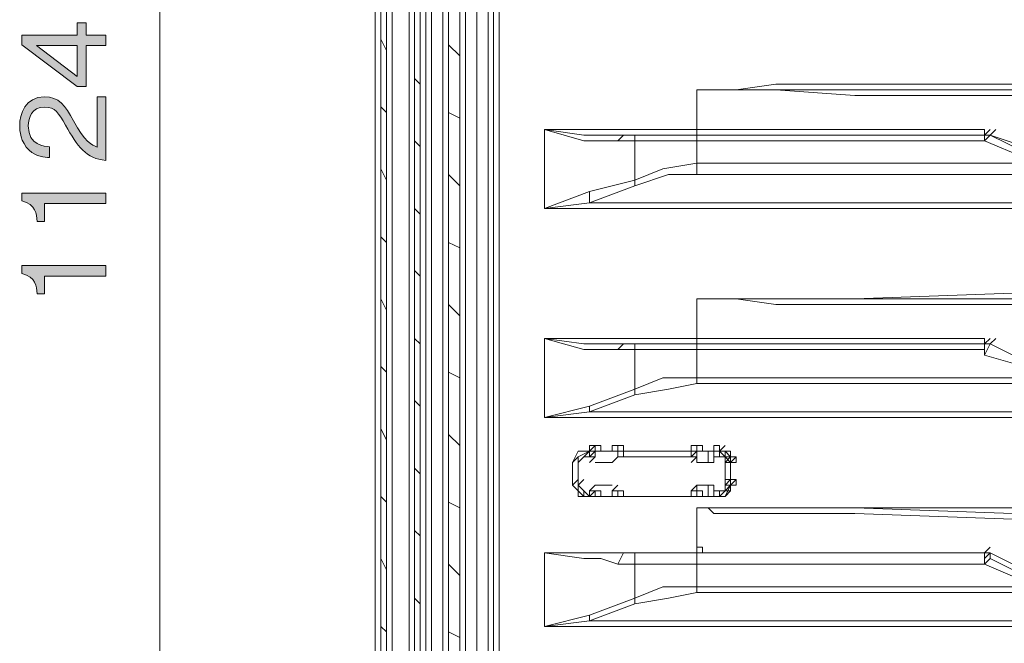
# Model space of a CAD drawing. Units: millimetres. Extents: x 0 to 420, y -297 to 0.
# Drawn here: x 100 to 142, y -230 to -203 of the extents above; entities that cross this region are included whole.
import ezdxf

# ---------------------------------------------------------------- set-up
doc = ezdxf.new("R2010")
doc.units = ezdxf.units.MM
doc.header["$MEASUREMENT"] = 0
doc.layers.add('_U+56F3_U+9762', color=7, linetype='Continuous')

# ---------------------------------------------------------------- blocks, each defined once
blk = doc.blocks.new('block 37')
at = {"layer": '_U+56F3_U+9762', "color": 7, "lineweight": 9}
for points in [[(115.27, -264.872), (115.27, -145.305)], [(115.27, -145.305), (115.27, -264.872)], [(115.513, -264.63), (115.513, -145.305)], [(115.755, -145.305), (115.755, -264.63)], [(120.121, -150.884), (120.121, -265.842)], [(120.121, -150.884), (120.121, -265.842)], [(120.121, -150.884), (120.121, -265.842)], [(120.121, -151.611), (120.121, -265.115)], [(120.121, -151.854), (120.121, -264.872)], [(120.121, -264.872), (120.121, -151.854)], [(116.968, -263.66), (116.968, -152.339)], [(117.21, -152.339), (117.21, -263.66)], [(118.423, -263.902), (118.423, -152.096)], [(118.908, -152.096), (118.908, -263.902)], [(115.755, -262.689), (115.755, -153.309)], [(115.998, -153.309), (115.998, -262.689)], [(116.725, -262.689), (116.725, -153.309)], [(116.968, -153.309), (116.968, -262.689)], [(117.453, -153.309), (117.453, -262.689)], [(117.695, -153.309), (117.695, -262.689)], [(118.18, -262.689), (118.18, -153.309)], [(118.423, -153.309), (118.423, -262.689)], [(119.151, -261.962), (119.151, -153.551)], [(119.636, -261.962), (119.636, -153.551)], [(120.121, -261.962), (120.121, -153.551)], [(120.121, -261.962), (120.121, -153.551)], [(120.363, -262.689), (120.363, -154.037)], [(120.606, -262.689), (120.606, -154.037)], [(115.755, -204.483), (115.513, -203.997)], [(118.908, -204.725), (118.423, -204.24)], [(117.21, -205.938), (116.968, -205.695)], [(129.094, -206.18), (130.792, -206.18), (132.49, -205.938), (135.885, -205.938), (142.676, -205.938)], [(129.094, -206.18), (129.094, -207.878)], [(142.676, -206.423), (135.885, -206.423), (132.49, -206.18), (130.792, -206.18), (129.822, -206.18), (129.579, -206.18), (129.094, -206.18)], [(142.676, -206.18), (135.885, -206.18), (132.49, -206.18), (129.094, -206.18)], [(115.755, -207.15), (115.513, -206.908)], [(118.908, -207.393), (118.423, -207.15)], [(122.546, -207.878), (129.094, -207.878)], [(122.546, -207.878), (122.546, -211.273)], [(122.546, -207.878), (124.244, -208.12), (124.971, -208.12), (125.941, -208.12)], [(125.699, -208.363), (124.971, -208.363), (124.244, -208.363), (122.546, -207.878)], [(125.699, -208.363), (125.941, -208.12)], [(125.941, -208.12), (126.426, -208.12)], [(126.426, -208.12), (129.094, -208.12)], [(126.426, -208.363), (126.426, -208.12)], [(129.094, -207.878), (141.463, -207.878)], [(129.094, -208.12), (129.094, -207.878)], [(141.463, -208.12), (129.094, -208.12)], [(129.094, -208.12), (141.463, -208.12)], [(129.094, -208.363), (129.094, -208.12)], [(141.463, -208.12), (141.463, -207.878)], [(141.463, -208.12), (141.706, -207.878)], [(141.463, -208.12), (141.706, -208.12)], [(141.463, -208.363), (141.706, -208.12)], [(141.463, -208.363), (141.463, -208.12)], [(141.463, -208.363), (141.706, -208.12)], [(141.706, -208.12), (141.948, -207.878)], [(141.706, -208.12), (143.161, -208.605)], [(141.706, -208.12), (143.161, -208.848)], [(117.21, -208.605), (116.968, -208.363)], [(126.426, -208.363), (125.699, -208.363)], [(126.426, -210.061), (126.426, -208.363)], [(129.094, -208.363), (126.426, -208.363)], [(141.463, -208.363), (129.094, -208.363)], [(129.094, -208.363), (129.094, -209.333)], [(143.161, -209.091), (141.463, -208.363)], [(129.094, -209.333), (127.639, -209.576), (126.426, -210.061)], [(129.094, -209.333), (165.716, -209.333)], [(129.094, -209.818), (129.094, -209.333)], [(115.755, -210.061), (115.513, -209.576)], [(118.908, -210.303), (118.423, -209.818)], [(129.094, -209.818), (127.882, -209.818), (126.426, -210.303)], [(165.716, -209.818), (129.094, -209.818)], [(124.486, -210.546), (126.426, -210.061)], [(124.486, -211.031), (126.426, -210.303)], [(126.426, -210.303), (126.426, -210.061)], [(122.546, -211.273), (124.486, -210.546)], [(124.486, -211.031), (124.486, -210.546)], [(124.486, -211.031), (122.546, -211.273)], [(124.486, -211.031), (165.474, -211.031)], [(117.21, -211.516), (116.968, -211.273)], [(165.474, -211.273), (122.546, -211.273)], [(115.755, -212.728), (115.513, -212.486)], [(118.908, -212.971), (118.423, -212.728)], [(117.21, -214.184), (116.968, -213.941)], [(129.094, -215.154), (130.792, -215.154), (132.49, -215.154), (135.885, -215.154), (142.676, -214.911)], [(115.755, -215.639), (115.513, -215.154)], [(118.908, -215.881), (118.423, -215.396)], [(129.094, -215.154), (129.094, -216.851)], [(142.676, -215.396), (135.885, -215.396), (132.49, -215.396), (130.792, -215.154), (129.822, -215.154), (129.579, -215.154), (129.094, -215.154)], [(142.676, -215.154), (135.885, -215.154), (132.49, -215.154), (129.094, -215.154)], [(117.21, -217.094), (116.968, -216.851)], [(122.546, -216.851), (129.094, -216.851)], [(122.546, -216.851), (122.546, -220.247)], [(122.546, -216.851), (124.244, -217.094), (124.971, -217.094), (125.941, -217.094)], [(125.699, -217.337), (124.971, -217.337), (124.244, -217.337), (122.546, -216.851)], [(125.699, -217.337), (125.941, -217.094)], [(125.941, -217.094), (126.426, -217.094)], [(126.426, -217.094), (129.094, -217.094)], [(126.426, -217.337), (126.426, -217.094)], [(129.094, -216.851), (141.463, -216.851)], [(129.094, -217.094), (129.094, -216.851)], [(141.463, -217.094), (129.094, -217.094)], [(129.094, -217.094), (141.463, -217.094)], [(129.094, -217.337), (129.094, -217.094)], [(141.463, -217.094), (141.463, -216.851)], [(141.463, -217.094), (141.706, -216.851)], [(141.463, -217.094), (141.706, -217.094)], [(141.463, -217.337), (141.463, -217.094)], [(141.463, -217.579), (141.706, -217.094)], [(141.706, -217.094), (141.948, -216.851)], [(141.706, -217.094), (143.161, -217.822)], [(141.706, -217.094), (143.161, -217.822)], [(126.426, -217.337), (125.699, -217.337)], [(126.426, -219.034), (126.426, -217.337)], [(129.094, -217.337), (126.426, -217.337)], [(141.463, -217.337), (129.094, -217.337)], [(129.094, -217.337), (129.094, -218.549)], [(141.463, -217.579), (141.463, -217.337)], [(143.161, -218.064), (141.463, -217.579)], [(115.755, -218.307), (115.513, -218.064)], [(118.908, -218.549), (118.423, -218.307)], [(129.094, -218.549), (127.639, -218.549), (126.426, -219.034)], [(129.094, -218.792), (127.882, -219.034), (126.426, -219.277)], [(129.094, -218.549), (165.716, -218.549)], [(129.094, -218.792), (129.094, -218.549)], [(165.716, -218.792), (129.094, -218.792)], [(124.486, -219.762), (126.426, -219.034)], [(126.426, -219.277), (126.426, -219.034)], [(117.21, -219.762), (116.968, -219.519)], [(124.486, -220.004), (126.426, -219.277)], [(122.546, -220.247), (124.486, -219.762)], [(124.486, -220.004), (122.546, -220.247)], [(124.486, -220.004), (124.486, -219.762)], [(124.486, -220.004), (165.474, -220.004)], [(165.474, -220.247), (122.546, -220.247)], [(115.755, -221.217), (115.513, -220.732)], [(118.908, -221.46), (118.423, -220.974)], [(124.486, -221.702), (124.001, -221.702), (123.759, -222.187)], [(124.486, -221.702), (124.001, -221.702), (123.759, -222.187)], [(124.486, -221.702), (124.001, -221.945), (124.001, -222.187)], [(124.486, -221.702), (124.001, -221.945), (124.001, -222.187)], [(124.486, -221.702), (124.001, -221.945), (124.001, -222.187)], [(124.486, -221.702), (124.001, -221.945), (124.001, -222.187)], [(124.486, -221.702), (124.244, -221.945), (124.001, -222.187)], [(124.001, -222.187), (124.001, -222.187), (124.244, -221.945), (124.486, -221.702)], [(124.486, -221.702), (124.729, -221.46)], [(124.486, -221.702), (124.729, -221.46)], [(124.486, -221.702), (124.486, -221.46), (124.729, -221.46), (124.729, -221.702), (124.486, -221.702)], [(124.486, -221.702), (124.729, -221.46)], [(124.486, -221.702), (130.064, -221.702)], [(124.486, -221.702), (130.064, -221.702)], [(124.486, -221.945), (124.729, -221.702)], [(124.486, -221.945), (124.729, -221.702)], [(124.486, -221.702), (124.729, -221.702)], [(124.486, -221.702), (124.729, -221.702)], [(124.486, -221.702), (124.729, -221.702)], [(124.486, -221.945), (124.486, -221.702)], [(124.486, -221.945), (124.486, -221.702)], [(124.486, -221.945), (124.486, -221.702)], [(124.486, -221.945), (124.486, -221.702), (124.729, -221.702), (124.729, -221.945), (124.486, -221.945)], [(124.486, -221.945), (124.486, -221.702), (124.729, -221.702), (124.729, -221.945), (124.486, -221.945)], [(124.729, -221.702), (124.729, -221.46), (124.971, -221.46), (124.971, -221.702), (124.729, -221.702)], [(124.729, -221.702), (124.729, -221.46), (124.971, -221.46), (124.971, -221.702), (124.729, -221.702)], [(124.729, -221.702), (124.729, -221.46), (124.971, -221.46), (124.971, -221.702), (124.729, -221.702)], [(124.729, -221.702), (124.729, -221.46), (124.971, -221.46), (124.971, -221.702), (124.729, -221.702)], [(124.729, -221.702), (124.729, -221.46), (124.971, -221.46), (124.971, -221.702), (124.729, -221.702)], [(124.729, -221.702), (124.729, -221.46), (124.971, -221.46), (124.971, -221.702), (124.729, -221.702)], [(124.729, -221.702), (124.729, -221.46), (124.971, -221.46), (124.971, -221.702), (124.729, -221.702)], [(124.729, -221.702), (124.729, -221.46), (124.971, -221.46), (124.971, -221.702), (124.729, -221.702)], [(125.456, -221.702), (124.729, -221.702)], [(125.456, -221.702), (124.729, -221.702)], [(125.456, -221.702), (124.729, -221.702)], [(125.456, -221.702), (124.729, -221.702)], [(125.456, -221.702), (125.456, -221.46), (125.699, -221.46), (125.699, -221.702), (125.456, -221.702)], [(125.456, -221.702), (125.456, -221.46), (125.699, -221.46), (125.699, -221.702), (125.456, -221.702)], [(125.456, -221.702), (125.456, -221.46), (125.699, -221.46), (125.699, -221.702), (125.456, -221.702)], [(125.456, -221.702), (125.456, -221.46), (125.699, -221.46), (125.699, -221.702), (125.456, -221.702)], [(125.456, -221.702), (125.456, -221.46), (125.699, -221.46), (125.699, -221.702), (125.456, -221.702)], [(125.456, -221.702), (125.456, -221.46), (125.699, -221.46), (125.699, -221.702), (125.456, -221.702)], [(125.456, -221.702), (125.456, -221.46), (125.699, -221.46), (125.699, -221.702), (125.456, -221.702)], [(125.456, -221.702), (125.456, -221.46), (125.699, -221.46), (125.699, -221.702), (125.456, -221.702)], [(125.456, -221.702), (125.699, -221.702)], [(125.456, -221.702), (128.852, -221.702)], [(125.456, -221.702), (128.852, -221.702)], [(125.699, -221.702), (125.699, -221.46), (125.941, -221.46), (125.941, -221.702), (125.699, -221.702)], [(125.699, -221.702), (128.852, -221.702)], [(125.699, -221.945), (125.699, -221.702), (125.941, -221.702), (125.941, -221.945), (125.699, -221.945)], [(125.699, -221.945), (125.699, -221.702)], [(128.852, -221.702), (128.852, -221.46), (129.094, -221.46), (129.094, -221.702), (128.852, -221.702)], [(128.852, -221.702), (128.852, -221.46), (129.094, -221.46), (129.094, -221.702), (128.852, -221.702)], [(128.852, -221.702), (128.852, -221.46), (129.094, -221.46), (129.094, -221.702), (128.852, -221.702)], [(128.852, -221.702), (128.852, -221.46), (129.094, -221.46), (129.094, -221.702), (128.852, -221.702)], [(128.852, -221.702), (128.852, -221.46), (129.094, -221.46), (129.094, -221.702), (128.852, -221.702)], [(128.852, -221.702), (128.852, -221.46), (129.094, -221.46), (129.094, -221.702), (128.852, -221.702)], [(128.852, -221.702), (128.852, -221.46), (129.094, -221.46), (129.094, -221.702), (128.852, -221.702)], [(128.852, -221.945), (129.094, -221.702)], [(129.822, -221.702), (128.852, -221.702)], [(128.852, -221.702), (129.094, -221.702)], [(128.852, -221.702), (129.094, -221.702)], [(129.822, -221.702), (128.852, -221.702)], [(128.852, -221.945), (128.852, -221.702)], [(128.852, -221.945), (128.852, -221.702)], [(128.852, -221.945), (128.852, -221.702), (129.094, -221.702), (129.094, -221.945), (128.852, -221.945)], [(129.094, -221.702), (129.094, -221.46), (129.337, -221.46), (129.337, -221.702), (129.094, -221.702)], [(129.094, -222.187), (129.094, -221.702)], [(129.822, -221.702), (129.094, -221.702)], [(129.822, -221.702), (129.094, -221.702)], [(129.579, -222.187), (129.579, -221.702)], [(129.822, -221.702), (129.822, -221.46), (130.064, -221.46), (130.064, -221.702), (129.822, -221.702)], [(129.822, -221.702), (129.822, -221.46), (130.064, -221.46), (130.064, -221.702), (129.822, -221.702)], [(129.822, -221.702), (129.822, -221.46), (130.064, -221.46), (130.064, -221.702), (129.822, -221.702)], [(129.822, -221.702), (129.822, -221.46), (130.064, -221.46), (130.064, -221.702), (129.822, -221.702)], [(129.822, -221.702), (129.822, -221.46), (130.064, -221.46), (130.064, -221.702), (129.822, -221.702)], [(129.822, -221.702), (129.822, -221.46), (130.064, -221.46), (130.064, -221.702), (129.822, -221.702)], [(129.822, -221.702), (129.822, -221.46), (130.064, -221.46), (130.064, -221.702), (129.822, -221.702)], [(129.822, -221.702), (129.822, -221.46), (130.064, -221.46), (130.064, -221.702), (129.822, -221.702)], [(129.822, -221.702), (129.822, -221.46), (130.064, -221.46), (130.064, -221.702), (129.822, -221.702)], [(129.822, -221.702), (129.822, -221.46), (130.064, -221.46), (130.064, -221.702), (129.822, -221.702)], [(129.822, -221.702), (130.064, -221.702)], [(129.822, -221.702), (130.064, -221.702)], [(129.822, -221.702), (130.064, -221.702)], [(129.822, -221.945), (129.822, -221.702), (130.064, -221.702), (130.064, -221.945), (129.822, -221.945)], [(129.822, -221.945), (129.822, -221.702)], [(130.064, -221.702), (130.307, -221.46)], [(130.064, -221.702), (130.307, -221.46)], [(130.549, -222.187), (130.549, -221.945), (130.307, -221.702), (130.064, -221.702)], [(130.549, -222.187), (130.307, -221.945), (130.064, -221.702)], [(130.064, -221.945), (130.064, -221.702)], [(130.549, -222.187), (130.307, -221.945), (130.064, -221.702)], [(130.549, -222.187), (130.307, -221.945), (130.064, -221.702)], [(130.064, -221.702), (130.064, -221.702), (130.064, -221.945), (130.307, -221.945)], [(130.307, -221.945), (130.307, -221.702), (130.549, -221.702), (130.549, -221.945), (130.307, -221.945)], [(130.307, -221.945), (130.307, -221.702), (130.549, -221.702), (130.549, -221.945), (130.307, -221.945)], [(130.307, -221.945), (130.307, -221.702), (130.549, -221.702), (130.549, -221.945), (130.307, -221.945)], [(130.307, -221.945), (130.307, -221.702), (130.549, -221.702), (130.549, -221.945), (130.307, -221.945)], [(123.759, -222.187), (124.001, -221.945)], [(124.001, -222.187), (124.244, -221.945)], [(124.001, -222.187), (124.244, -221.945)], [(124.001, -222.187), (124.244, -221.945)], [(124.001, -222.187), (124.244, -221.945)], [(124.486, -221.945), (124.244, -221.945), (124.001, -222.187)], [(124.486, -222.187), (124.729, -221.945)], [(125.456, -222.187), (125.699, -221.945)], [(128.852, -221.945), (125.699, -221.945)], [(128.852, -222.187), (129.094, -221.945)], [(129.822, -221.945), (130.064, -221.945)], [(129.822, -222.187), (129.822, -221.945)], [(130.307, -221.945), (130.307, -221.945), (130.064, -221.945)], [(130.307, -222.187), (130.307, -221.945)], [(130.307, -222.187), (130.307, -221.945), (130.549, -221.945), (130.549, -222.187), (130.307, -222.187)], [(130.307, -222.187), (130.307, -221.945), (130.549, -221.945), (130.549, -222.187), (130.307, -222.187)], [(130.307, -222.187), (130.549, -221.945)], [(130.307, -222.187), (130.549, -221.945)], [(130.549, -222.187), (130.792, -221.945)], [(130.549, -222.187), (130.792, -221.945)], [(130.549, -222.187), (130.549, -221.945), (130.792, -221.945), (130.792, -222.187), (130.549, -222.187)], [(130.549, -222.187), (130.549, -221.945), (130.792, -221.945), (130.792, -222.187), (130.549, -222.187)], [(130.549, -222.187), (130.792, -221.945)], [(130.549, -222.187), (130.549, -221.945), (130.792, -221.945), (130.792, -222.187), (130.549, -222.187)], [(130.549, -222.187), (130.549, -221.945), (130.792, -221.945), (130.792, -222.187), (130.549, -222.187)], [(117.21, -222.672), (116.968, -222.43)], [(123.759, -223.157), (123.759, -222.187)], [(123.759, -223.157), (123.759, -222.187)], [(124.001, -223.157), (124.001, -222.187)], [(124.001, -222.187), (124.001, -223.157)], [(124.001, -223.157), (124.001, -222.187)], [(124.001, -222.187), (124.001, -223.157)], [(124.001, -223.157), (124.001, -222.187)], [(124.001, -223.157), (124.001, -222.187)], [(125.456, -222.187), (124.729, -222.187)], [(129.822, -222.187), (129.094, -222.187)], [(130.307, -222.187), (130.549, -222.187)], [(130.307, -222.187), (130.549, -222.187)], [(130.307, -222.187), (130.307, -223.157)], [(130.307, -222.187), (130.549, -222.187)], [(130.307, -222.187), (130.549, -222.187)], [(130.549, -222.187), (130.549, -223.157)], [(130.549, -222.187), (130.549, -223.157)], [(130.549, -222.187), (130.549, -223.157)], [(130.549, -222.187), (130.549, -223.157)], [(130.549, -222.187), (130.549, -223.157)], [(123.759, -223.157), (124.001, -222.915)], [(124.001, -223.157), (124.244, -222.915)], [(124.001, -223.157), (124.244, -222.915)], [(124.001, -223.157), (124.244, -222.915)], [(124.001, -223.157), (124.244, -222.915)], [(130.307, -223.157), (130.307, -222.915), (130.549, -222.915), (130.549, -223.157), (130.307, -223.157)], [(130.307, -223.157), (130.307, -222.915), (130.549, -222.915), (130.549, -223.157), (130.307, -223.157)], [(130.307, -223.157), (130.549, -222.915)], [(130.549, -223.157), (130.549, -222.915), (130.792, -222.915), (130.792, -223.157), (130.549, -223.157)], [(130.549, -223.157), (130.549, -222.915), (130.792, -222.915), (130.792, -223.157), (130.549, -223.157)], [(130.549, -223.157), (130.792, -222.915)], [(130.549, -223.157), (130.792, -222.915)], [(130.549, -223.157), (130.549, -222.915), (130.792, -222.915), (130.792, -223.157), (130.549, -223.157)], [(130.549, -223.157), (130.549, -222.915), (130.792, -222.915), (130.792, -223.157), (130.549, -223.157)], [(130.549, -223.157), (130.549, -222.915), (130.792, -222.915), (130.792, -223.157), (130.549, -223.157)], [(130.549, -223.157), (130.549, -222.915), (130.792, -222.915), (130.792, -223.157), (130.549, -223.157)], [(130.549, -223.157), (130.549, -222.915), (130.792, -222.915), (130.792, -223.157), (130.549, -223.157)], [(130.549, -223.157), (130.792, -222.915)], [(123.759, -223.157), (124.001, -223.4), (124.244, -223.642), (124.486, -223.642)], [(123.759, -223.157), (124.001, -223.4), (124.244, -223.642), (124.486, -223.642)], [(124.001, -223.157), (124.001, -223.642), (124.486, -223.642)], [(124.001, -223.157), (124.001, -223.642), (124.486, -223.642)], [(124.001, -223.157), (124.001, -223.642), (124.486, -223.642)], [(124.001, -223.157), (124.001, -223.642), (124.486, -223.642)], [(124.001, -223.157), (124.244, -223.4), (124.486, -223.642)], [(124.001, -223.157), (124.001, -223.157), (124.244, -223.4), (124.486, -223.642)], [(124.486, -223.642), (124.244, -223.642), (124.244, -223.4), (124.001, -223.157)], [(124.486, -223.4), (124.729, -223.157)], [(124.486, -223.642), (124.729, -223.4)], [(124.486, -223.642), (124.486, -223.4), (124.729, -223.4), (124.729, -223.642), (124.486, -223.642)], [(124.486, -223.642), (124.729, -223.4)], [(124.486, -223.642), (124.729, -223.4)], [(124.486, -223.642), (124.729, -223.4)], [(124.486, -223.642), (124.486, -223.4), (124.729, -223.4), (124.729, -223.642), (124.486, -223.642)], [(124.486, -223.642), (124.729, -223.4)], [(124.486, -223.642), (124.486, -223.4)], [(124.729, -223.157), (125.456, -223.157)], [(124.729, -223.642), (124.729, -223.4), (124.971, -223.4), (124.971, -223.642), (124.729, -223.642)], [(124.729, -223.642), (124.729, -223.4), (124.971, -223.4), (124.971, -223.642), (124.729, -223.642)], [(124.729, -223.642), (124.729, -223.4), (124.971, -223.4), (124.971, -223.642), (124.729, -223.642)], [(124.729, -223.642), (124.729, -223.4), (124.971, -223.4), (124.971, -223.642), (124.729, -223.642)], [(124.729, -223.642), (124.729, -223.4), (124.971, -223.4), (124.971, -223.642), (124.729, -223.642)], [(124.729, -223.642), (124.729, -223.4), (124.971, -223.4), (124.971, -223.642), (124.729, -223.642)], [(124.729, -223.642), (124.729, -223.4), (124.971, -223.4), (124.971, -223.642), (124.729, -223.642)], [(124.729, -223.642), (124.729, -223.4), (124.971, -223.4), (124.971, -223.642), (124.729, -223.642)], [(125.456, -223.4), (125.699, -223.157)], [(125.456, -223.642), (125.456, -223.4), (125.699, -223.4), (125.699, -223.642), (125.456, -223.642)], [(125.456, -223.642), (125.456, -223.4), (125.699, -223.4), (125.699, -223.642), (125.456, -223.642)], [(125.456, -223.642), (125.456, -223.4), (125.699, -223.4), (125.699, -223.642), (125.456, -223.642)], [(125.456, -223.642), (125.456, -223.4), (125.699, -223.4), (125.699, -223.642), (125.456, -223.642)], [(125.456, -223.642), (125.456, -223.4), (125.699, -223.4), (125.699, -223.642), (125.456, -223.642)], [(125.456, -223.642), (125.456, -223.4), (125.699, -223.4), (125.699, -223.642), (125.456, -223.642)], [(125.456, -223.642), (125.456, -223.4), (125.699, -223.4), (125.699, -223.642), (125.456, -223.642)], [(125.456, -223.642), (125.456, -223.4), (125.699, -223.4), (125.699, -223.642), (125.456, -223.642)], [(125.699, -223.642), (125.699, -223.4), (125.941, -223.4), (125.941, -223.642), (125.699, -223.642)], [(125.699, -223.642), (125.699, -223.4)], [(125.699, -223.642), (125.699, -223.4), (125.941, -223.4), (125.941, -223.642), (125.699, -223.642)], [(128.852, -223.4), (129.094, -223.157)], [(128.852, -223.4), (129.094, -223.157)], [(128.852, -223.642), (128.852, -223.4), (129.094, -223.4), (129.094, -223.642), (128.852, -223.642)], [(128.852, -223.642), (128.852, -223.4), (129.094, -223.4), (129.094, -223.642), (128.852, -223.642)], [(128.852, -223.642), (128.852, -223.4), (129.094, -223.4), (129.094, -223.642), (128.852, -223.642)], [(128.852, -223.642), (128.852, -223.4), (129.094, -223.4), (129.094, -223.642), (128.852, -223.642)], [(128.852, -223.642), (128.852, -223.4), (129.094, -223.4), (129.094, -223.642), (128.852, -223.642)], [(128.852, -223.642), (128.852, -223.4), (129.094, -223.4), (129.094, -223.642), (128.852, -223.642)], [(128.852, -223.642), (128.852, -223.4)], [(128.852, -223.642), (128.852, -223.4)], [(128.852, -223.642), (128.852, -223.4), (129.094, -223.4), (129.094, -223.642), (128.852, -223.642)], [(128.852, -223.642), (128.852, -223.4), (129.094, -223.4), (129.094, -223.642), (128.852, -223.642)], [(129.094, -223.642), (129.094, -223.157)], [(129.094, -223.157), (129.822, -223.157)], [(129.094, -223.642), (129.094, -223.4), (129.337, -223.4), (129.337, -223.642), (129.094, -223.642)], [(129.579, -223.642), (129.579, -223.157)], [(129.822, -223.4), (129.822, -223.157)], [(129.822, -223.642), (129.822, -223.4), (130.064, -223.4), (130.064, -223.642), (129.822, -223.642)], [(129.822, -223.642), (129.822, -223.4), (130.064, -223.4), (130.064, -223.642), (129.822, -223.642)], [(129.822, -223.642), (129.822, -223.4), (130.064, -223.4), (130.064, -223.642), (129.822, -223.642)], [(129.822, -223.642), (129.822, -223.4), (130.064, -223.4), (130.064, -223.642), (129.822, -223.642)], [(129.822, -223.642), (129.822, -223.4), (130.064, -223.4), (130.064, -223.642), (129.822, -223.642)], [(129.822, -223.642), (129.822, -223.4), (130.064, -223.4), (130.064, -223.642), (129.822, -223.642)], [(129.822, -223.642), (129.822, -223.4), (130.064, -223.4), (130.064, -223.642), (129.822, -223.642)], [(129.822, -223.642), (129.822, -223.4), (130.064, -223.4), (130.064, -223.642), (129.822, -223.642)], [(129.822, -223.642), (129.822, -223.4), (130.064, -223.4), (130.064, -223.642), (129.822, -223.642)], [(129.822, -223.642), (129.822, -223.4)], [(129.822, -223.642), (129.822, -223.4), (130.064, -223.4), (130.064, -223.642), (129.822, -223.642)], [(129.822, -223.642), (129.822, -223.4), (130.064, -223.4), (130.064, -223.642), (129.822, -223.642)], [(130.064, -223.642), (130.307, -223.642), (130.549, -223.4), (130.549, -223.157)], [(130.064, -223.642), (130.307, -223.642), (130.549, -223.157)], [(130.064, -223.642), (130.307, -223.642), (130.549, -223.157)], [(130.064, -223.642), (130.307, -223.4), (130.549, -223.157)], [(130.064, -223.642), (130.307, -223.4)], [(130.064, -223.642), (130.307, -223.4)], [(130.064, -223.642), (130.307, -223.4)], [(130.064, -223.642), (130.064, -223.642), (130.064, -223.4), (130.307, -223.4)], [(130.307, -223.4), (130.307, -223.4), (130.064, -223.642)], [(130.307, -223.4), (130.307, -223.157), (130.549, -223.157), (130.549, -223.4), (130.307, -223.4)], [(130.307, -223.157), (130.549, -223.157)], [(130.307, -223.4), (130.307, -223.157)], [(130.307, -223.4), (130.307, -223.157), (130.549, -223.157), (130.549, -223.4), (130.307, -223.4)], [(130.307, -223.4), (130.549, -223.157)], [(130.307, -223.4), (130.307, -223.157), (130.549, -223.157), (130.549, -223.4), (130.307, -223.4)], [(130.307, -223.157), (130.549, -223.157)], [(130.307, -223.157), (130.549, -223.157)], [(130.307, -223.4), (130.307, -223.157), (130.549, -223.157), (130.549, -223.4), (130.307, -223.4)], [(130.307, -223.157), (130.549, -223.157)], [(115.755, -223.885), (115.513, -223.642)], [(130.064, -223.642), (124.486, -223.642)], [(130.064, -223.642), (124.486, -223.642)], [(124.486, -223.642), (124.729, -223.642)], [(124.486, -223.642), (124.729, -223.642)], [(124.486, -223.642), (124.729, -223.642)], [(124.729, -223.642), (125.456, -223.642)], [(124.729, -223.642), (125.456, -223.642)], [(124.729, -223.642), (125.456, -223.642)], [(124.729, -223.642), (125.456, -223.642)], [(125.456, -223.642), (125.699, -223.642)], [(125.456, -223.642), (128.852, -223.642)], [(128.852, -223.642), (125.456, -223.642)], [(125.699, -223.642), (128.852, -223.642)], [(128.852, -223.642), (125.699, -223.642)], [(128.852, -223.642), (129.822, -223.642)], [(128.852, -223.642), (129.094, -223.642)], [(128.852, -223.642), (129.094, -223.642)], [(128.852, -223.642), (129.822, -223.642)], [(129.094, -223.642), (129.822, -223.642)], [(129.094, -223.642), (129.822, -223.642)], [(129.822, -223.642), (130.064, -223.642)], [(129.822, -223.642), (130.064, -223.642)], [(129.822, -223.642), (130.064, -223.642)], [(129.822, -223.642), (130.064, -223.642)], [(118.908, -224.127), (118.423, -223.885)], [(129.094, -224.127), (129.094, -226.068)], [(142.676, -224.612), (135.885, -224.37), (132.49, -224.37), (130.792, -224.37), (129.822, -224.37), (129.579, -224.127), (129.094, -224.127)], [(142.676, -224.37), (135.885, -224.127), (132.49, -224.127), (129.094, -224.127)], [(129.094, -224.127), (130.792, -224.127), (132.49, -224.127), (135.885, -224.127), (142.676, -224.127)], [(117.21, -225.34), (116.968, -225.097)], [(129.094, -226.068), (129.094, -225.825), (129.337, -225.825), (129.337, -226.068), (129.094, -226.068)], [(141.463, -226.068), (141.706, -225.825)], [(115.755, -226.795), (115.513, -226.31)], [(122.546, -226.068), (129.094, -226.068)], [(122.546, -226.068), (122.546, -229.22)], [(122.546, -226.068), (124.244, -226.068), (124.971, -226.068), (125.941, -226.068)], [(125.699, -226.553), (124.971, -226.31), (124.244, -226.31), (122.546, -226.068)], [(125.699, -226.553), (125.941, -226.068)], [(125.941, -226.068), (126.426, -226.068)], [(126.426, -226.068), (129.094, -226.068)], [(126.426, -226.553), (126.426, -226.068)], [(141.463, -226.068), (129.094, -226.068)], [(129.094, -226.068), (141.463, -226.068)], [(129.094, -226.068), (141.463, -226.068)], [(129.094, -226.553), (129.094, -226.068)], [(141.463, -226.068), (141.706, -226.068)], [(141.463, -226.31), (141.706, -226.068)], [(141.463, -226.553), (141.463, -226.068)], [(141.463, -226.553), (141.706, -226.31)], [(141.463, -226.553), (141.706, -226.31)], [(141.706, -226.068), (143.161, -226.795)], [(141.706, -226.31), (141.706, -226.068)], [(141.706, -226.31), (143.161, -227.038)], [(118.908, -227.038), (118.423, -226.553)], [(126.426, -226.553), (125.699, -226.553)], [(126.426, -228.008), (126.426, -226.553)], [(129.094, -226.553), (126.426, -226.553)], [(141.463, -226.553), (129.094, -226.553)], [(129.094, -226.553), (129.094, -227.523)], [(143.161, -227.28), (141.463, -226.553)], [(129.094, -227.523), (127.639, -227.523), (126.426, -228.008)], [(129.094, -227.523), (165.716, -227.523)], [(129.094, -227.765), (129.094, -227.523)], [(117.21, -228.25), (116.968, -228.008)], [(124.486, -228.735), (126.426, -228.008)], [(129.094, -227.765), (127.882, -228.008), (126.426, -228.25)], [(126.426, -228.25), (126.426, -228.008)], [(165.716, -227.765), (129.094, -227.765)], [(124.486, -228.978), (126.426, -228.25)], [(122.546, -229.22), (124.486, -228.735)], [(124.486, -228.978), (124.486, -228.735)], [(115.755, -229.463), (115.513, -229.22)], [(124.486, -228.978), (122.546, -229.22)], [(165.474, -229.22), (122.546, -229.22)], [(124.486, -228.978), (165.474, -228.978)], [(118.908, -229.705), (118.423, -229.463)]]:
    blk.add_lwpolyline(points, dxfattribs=at)
blk = doc.blocks.new('block 41')
at = {"layer": '_U+56F3_U+9762'}
h = blk.add_hatch(color=7, dxfattribs=at)
h.dxf.hatch_style = 2
h.paths.add_polyline_path([(102.843, -203.835), (103.698, -203.835), (103.698, -204.28), (102.843, -204.28), (102.843, -206.034), (102.462, -206.034), (100.09, -204.24), (100.09, -203.835), (102.462, -203.835), (102.462, -203.306), (102.843, -203.306)])
h.paths.add_polyline_path([(100.708, -204.28), (102.462, -205.609), (102.462, -204.28)])
h = blk.add_hatch(color=7, dxfattribs=at)
h.dxf.hatch_style = 2
edge = h.paths.add_edge_path()
edge.add_spline(control_points=[(103.698, -209.21), (102.838, -209.136), (102.477, -208.607), (101.963, -207.702), (101.657, -207.164), (101.523, -206.922), (101.069, -206.922), (100.5, -206.922), (100.362, -207.386), (100.362, -207.722), (100.362, -208.572), (101.079, -208.612), (101.271, -208.622), (101.271, -208.622), (101.271, -209.091), (101.271, -209.091), (101.064, -209.076), (100.713, -209.056), (100.401, -208.77), (100.021, -208.429), (99.991, -207.91), (99.991, -207.732), (99.991, -207.218), (100.229, -206.477), (101.044, -206.477), (101.681, -206.477), (101.953, -206.848), (102.304, -207.51), (102.788, -208.419), (103.1, -208.543), (103.327, -208.642), (103.327, -208.642), (103.327, -206.477), (103.327, -206.477), (103.327, -206.477), (103.698, -206.477), (103.698, -206.477), (103.698, -206.477), (103.698, -209.21), (103.698, -209.21)], knot_values=[0, 0, 0, 0, 1, 1, 1, 2, 2, 2, 3, 3, 3, 4, 4, 4, 5, 5, 5, 6, 6, 6, 7, 7, 7, 8, 8, 8, 9, 9, 9, 10, 10, 10, 11, 11, 11, 12, 12, 12, 13, 13, 13, 13], degree=3, periodic=1)
h = blk.add_hatch(color=7, dxfattribs=at)
h.dxf.hatch_style = 2
edge = h.paths.add_edge_path()
edge.add_spline(control_points=[(103.698, -211.066), (103.698, -211.066), (101.059, -211.066), (101.059, -211.066), (101.059, -211.066), (101.059, -211.827), (101.059, -211.827), (101.059, -211.827), (100.738, -211.827), (100.738, -211.827), (100.718, -211.506), (100.693, -211.106), (100.09, -210.952), (100.09, -210.952), (100.09, -210.611), (100.09, -210.611), (100.09, -210.611), (103.698, -210.611), (103.698, -210.611), (103.698, -210.611), (103.698, -211.066), (103.698, -211.066)], knot_values=[0, 0, 0, 0, 1, 1, 1, 2, 2, 2, 3, 3, 3, 4, 4, 4, 5, 5, 5, 6, 6, 6, 7, 7, 7, 7], degree=3, periodic=1)
h = blk.add_hatch(color=7, dxfattribs=at)
h.dxf.hatch_style = 2
edge = h.paths.add_edge_path()
edge.add_spline(control_points=[(103.698, -214.178), (103.698, -214.178), (101.059, -214.178), (101.059, -214.178), (101.059, -214.178), (101.059, -214.939), (101.059, -214.939), (101.059, -214.939), (100.738, -214.939), (100.738, -214.939), (100.718, -214.617), (100.693, -214.217), (100.09, -214.064), (100.09, -214.064), (100.09, -213.723), (100.09, -213.723), (100.09, -213.723), (103.698, -213.723), (103.698, -213.723), (103.698, -213.723), (103.698, -214.178), (103.698, -214.178)], knot_values=[0, 0, 0, 0, 1, 1, 1, 2, 2, 2, 3, 3, 3, 4, 4, 4, 5, 5, 5, 6, 6, 6, 7, 7, 7, 7], degree=3, periodic=1)
at = {"layer": '_U+56F3_U+9762', "lineweight": 0}
for points in [[(102.843, -203.835), (103.698, -203.835), (103.698, -204.28), (102.843, -204.28), (102.843, -206.034), (102.462, -206.034), (100.09, -204.24), (100.09, -203.835), (102.462, -203.835), (102.462, -203.306), (102.843, -203.306), (102.843, -203.835)], [(100.708, -204.28), (102.462, -205.609), (102.462, -204.28), (100.708, -204.28)]]:
    blk.add_lwpolyline(points, dxfattribs=at)
for points, knots in [([(103.698, -209.21), (102.838, -209.136), (102.477, -208.607), (101.963, -207.702), (101.657, -207.164), (101.523, -206.922), (101.069, -206.922), (100.5, -206.922), (100.362, -207.386), (100.362, -207.722), (100.362, -208.572), (101.079, -208.612), (101.271, -208.622), (101.271, -208.622), (101.271, -209.091), (101.271, -209.091), (101.064, -209.076), (100.713, -209.056), (100.401, -208.77), (100.021, -208.429), (99.991, -207.91), (99.991, -207.732), (99.991, -207.218), (100.229, -206.477), (101.044, -206.477), (101.681, -206.477), (101.953, -206.848), (102.304, -207.51), (102.788, -208.419), (103.1, -208.543), (103.327, -208.642), (103.327, -208.642), (103.327, -206.477), (103.327, -206.477), (103.327, -206.477), (103.698, -206.477), (103.698, -206.477), (103.698, -206.477), (103.698, -209.21), (103.698, -209.21)], [0, 0, 0, 0, 1, 1, 1, 2, 2, 2, 3, 3, 3, 4, 4, 4, 5, 5, 5, 6, 6, 6, 7, 7, 7, 8, 8, 8, 9, 9, 9, 10, 10, 10, 11, 11, 11, 12, 12, 12, 13, 13, 13, 13]), ([(103.698, -211.066), (103.698, -211.066), (101.059, -211.066), (101.059, -211.066), (101.059, -211.066), (101.059, -211.827), (101.059, -211.827), (101.059, -211.827), (100.738, -211.827), (100.738, -211.827), (100.718, -211.506), (100.693, -211.106), (100.09, -210.952), (100.09, -210.952), (100.09, -210.611), (100.09, -210.611), (100.09, -210.611), (103.698, -210.611), (103.698, -210.611), (103.698, -210.611), (103.698, -211.066), (103.698, -211.066)], [0, 0, 0, 0, 1, 1, 1, 2, 2, 2, 3, 3, 3, 4, 4, 4, 5, 5, 5, 6, 6, 6, 7, 7, 7, 7]), ([(103.698, -214.178), (103.698, -214.178), (101.059, -214.178), (101.059, -214.178), (101.059, -214.178), (101.059, -214.939), (101.059, -214.939), (101.059, -214.939), (100.738, -214.939), (100.738, -214.939), (100.718, -214.617), (100.693, -214.217), (100.09, -214.064), (100.09, -214.064), (100.09, -213.723), (100.09, -213.723), (100.09, -213.723), (103.698, -213.723), (103.698, -213.723), (103.698, -213.723), (103.698, -214.178), (103.698, -214.178)], [0, 0, 0, 0, 1, 1, 1, 2, 2, 2, 3, 3, 3, 4, 4, 4, 5, 5, 5, 6, 6, 6, 7, 7, 7, 7])]:
    blk.add_open_spline(points, degree=3, knots=knots, dxfattribs=at)
blk = doc.blocks.new('block 36')
at = {"layer": '_U+56F3_U+9762', "color": 251, "lineweight": 9}
blk.add_lwpolyline([(106.017, -262.689), (106.017, -155.977)], dxfattribs=at)
at = {"layer": '_U+56F3_U+9762'}
for name in ['block 37', 'block 41']:
    blk.add_blockref(name, (0, 0), dxfattribs=at)

msp = doc.modelspace()

# ---------------------------------------------------------------- block references
at = {"layer": '_U+56F3_U+9762'}
msp.add_blockref('block 36', (0, 0), dxfattribs=at)

doc.saveas('drawing.dxf')
